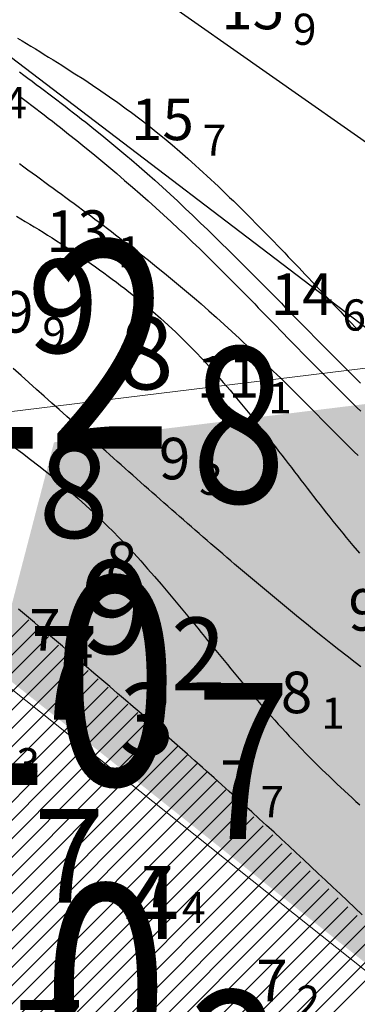
# Model space of a CAD drawing. Units: millimetres. Extents: x 682953 to 692525, y 7466010 to 7470347.
# Drawn here: x 686122 to 686155, y 7467875 to 7467970 of the extents above; entities that cross this region are included whole.
import ezdxf
from ezdxf.enums import TextEntityAlignment as Align

# ---------------------------------------------------------------- set-up
doc = ezdxf.new("R2010")
doc.units = ezdxf.units.MM
doc.layers.add('ABPA', color=71, linetype='Continuous', lineweight=0)
doc.layers.add('Refletor A (PRÉ 2011)', color=3, linetype='Continuous', lineweight=25)
for name, color, linetype in [('ABPA-2011', 40, 'Continuous'), ('CANAL', 3, 'Continuous'), ('Canal ATUAL', 8, 'Continuous'), ('ISO-DE-10M-BAT2011', 255, 'Continuous'), ('ISO-DE-11M-BAT2011', 255, 'Continuous'), ('ISO-DE-12M-BAT2011', 255, 'Continuous'), ('ISO-DE-13M-BAT2011', 255, 'Continuous'), ('ISO-DE-14M-BAT2011', 255, 'Continuous'), ('ISO-DE-8M-BAT2011', 255, 'Continuous'), ('ISO-DE-9M-BAT2011', 255, 'Continuous'), ('PONTOS DE INFLEXÃO PARTE 3', 1, 'Continuous'), ('PROFUNDIDADE-007-M-2011', 7, 'Continuous'), ('PROFUNDIDADE-008-M-2011', 6, 'Continuous'), ('PROFUNDIDADE-009-M-2011', 32, 'Continuous'), ('REFLETOR B 2011', 5, 'Continuous'), ('SND_11_00', 40, 'Continuous'), ('SND_13_00', 240, 'Continuous'), ('SND_14_00', 220, 'Continuous'), ('SND_15_00', 200, 'Continuous'), ('SND_7_00', 120, 'Continuous'), ('SND_8_00', 100, 'Continuous'), ('SND_9_00', 80, 'Continuous')]:
    doc.layers.add(name, color=color, linetype=linetype)
doc.styles.add('italico', font='italic.shx', dxfattribs={"oblique": 8})
doc.styles.add('ROMANS', font='ROMANS.SHX')

# ---------------------------------------------------------------- blocks, each defined once
blk = doc.blocks.new('*X10')
at = {"layer": 'ABPA-2011'}
for points in [[(685773.064731, 7467562.492719), (686122.942833, 7467912.370836)], [(685773.064731, 7467562.492719), (686122.942833, 7467912.370836)], [(685774.706598, 7467562.366773), (686123.898539, 7467911.558729)], [(685774.706598, 7467562.366773), (686123.898539, 7467911.558729)], [(685776.348465, 7467562.240826), (686124.854245, 7467910.746621)], [(685776.348465, 7467562.240826), (686124.854245, 7467910.746621)], [(685777.990332, 7467562.114879), (686125.809951, 7467909.934514)], [(685777.990332, 7467562.114879), (686125.809951, 7467909.934514)], [(685779.632199, 7467561.988932), (686126.765658, 7467909.122407)], [(685779.632199, 7467561.988932), (686126.765658, 7467909.122407)], [(685781.274065, 7467561.862986), (686127.721364, 7467908.310299)], [(685781.274065, 7467561.862986), (686127.721364, 7467908.310299)], [(685782.915932, 7467561.737039), (686128.67707, 7467907.498192)], [(685782.915932, 7467561.737039), (686128.67707, 7467907.498192)], [(685784.557799, 7467561.611092), (686129.632776, 7467906.686084)], [(685784.557799, 7467561.611092), (686129.632776, 7467906.686084)], [(685786.199666, 7467561.485145), (686130.588482, 7467905.873977)], [(685786.199666, 7467561.485145), (686130.588482, 7467905.873977)], [(685787.617939, 7467561.135605), (686131.544189, 7467905.06187)], [(685787.617939, 7467561.135605), (686131.544189, 7467905.06187)], [(685788.345531, 7467560.095383), (686132.499895, 7467904.249762)], [(685788.345531, 7467560.095383), (686132.499895, 7467904.249762)], [(685789.073123, 7467559.055161), (686133.455601, 7467903.437655)], [(685789.073123, 7467559.055161), (686133.455601, 7467903.437655)], [(685789.800715, 7467558.01494), (686134.411307, 7467902.625547)], [(685789.800715, 7467558.01494), (686134.411307, 7467902.625547)], [(685790.528307, 7467556.974718), (686135.367014, 7467901.81344)], [(685790.528307, 7467556.974718), (686135.367014, 7467901.81344)], [(685791.255898, 7467555.934496), (686136.32272, 7467901.001332)], [(685791.255898, 7467555.934496), (686136.32272, 7467901.001332)], [(685791.98349, 7467554.894274), (686137.278426, 7467900.189225)], [(685791.98349, 7467554.894274), (686137.278426, 7467900.189225)], [(685792.711082, 7467553.854053), (686138.234132, 7467899.377118)], [(685792.711082, 7467553.854053), (686138.234132, 7467899.377118)], [(685793.438674, 7467552.813831), (686139.189838, 7467898.56501)], [(685793.438674, 7467552.813831), (686139.189838, 7467898.56501)], [(685794.166266, 7467551.773609), (686140.120659, 7467897.728017)], [(685794.166266, 7467551.773609), (686140.120659, 7467897.728017)], [(685794.893858, 7467550.733388), (686141.024157, 7467896.863702)], [(685794.893858, 7467550.733388), (686141.024157, 7467896.863702)], [(685795.62145, 7467549.693166), (686141.927655, 7467895.999386)], [(685795.62145, 7467549.693166), (686141.927655, 7467895.999386)], [(685796.349042, 7467548.652944), (686142.831153, 7467895.13507)], [(685796.349042, 7467548.652944), (686142.831153, 7467895.13507)], [(685797.076634, 7467547.612722), (686143.734651, 7467894.270755)], [(685797.076634, 7467547.612722), (686143.734651, 7467894.270755)], [(685797.804226, 7467546.572501), (686144.638149, 7467893.406439)], [(685797.804226, 7467546.572501), (686144.638149, 7467893.406439)], [(685798.531818, 7467545.532279), (686145.541647, 7467892.542123)], [(685798.531818, 7467545.532279), (686145.541647, 7467892.542123)], [(685799.259409, 7467544.492057), (686146.445145, 7467891.677808)], [(685799.259409, 7467544.492057), (686146.445145, 7467891.677808)], [(685799.987001, 7467543.451835), (686147.348643, 7467890.813492)], [(685799.987001, 7467543.451835), (686147.348643, 7467890.813492)], [(685800.714593, 7467542.411614), (686148.252141, 7467889.949176)], [(685800.714593, 7467542.411614), (686148.252141, 7467889.949176)], [(685801.442185, 7467541.371392), (686149.155639, 7467889.084861)], [(685801.442185, 7467541.371392), (686149.155639, 7467889.084861)], [(685802.169777, 7467540.33117), (686150.059137, 7467888.220545)], [(685802.169777, 7467540.33117), (686150.059137, 7467888.220545)], [(685802.897369, 7467539.290949), (686150.962635, 7467887.35623)], [(685802.897369, 7467539.290949), (686150.962635, 7467887.35623)], [(685804.050928, 7467538.676694), (686151.866133, 7467886.491914)], [(685804.050928, 7467538.676694), (686151.866133, 7467886.491914)], [(685805.230999, 7467538.088951), (686152.769631, 7467885.627598)], [(685805.230999, 7467538.088951), (686152.769631, 7467885.627598)], [(685806.411069, 7467537.501208), (686153.673129, 7467884.763283)], [(685806.411069, 7467537.501208), (686153.673129, 7467884.763283)], [(685807.59114, 7467536.913465), (686154.576627, 7467883.898967)], [(685807.59114, 7467536.913465), (686154.576627, 7467883.898967)], [(685808.77121, 7467536.325722), (686155.480125, 7467883.034651)], [(685808.77121, 7467536.325722), (686155.480125, 7467883.034651)], [(685809.951281, 7467535.737979), (686156.383623, 7467882.170336)], [(685809.951281, 7467535.737979), (686156.383623, 7467882.170336)], [(685811.131352, 7467535.150236), (686157.28712, 7467881.30602)], [(685811.131352, 7467535.150236), (686157.28712, 7467881.30602)], [(685812.311422, 7467534.562493), (686158.190618, 7467880.441704)], [(685812.311422, 7467534.562493), (686158.190618, 7467880.441704)]]:
    blk.add_lwpolyline(points, dxfattribs=at)
blk = doc.blocks.new('Canal Atual')
at = {"layer": 'CANAL', "color": 8}
blk.add_line((-2526.835, -796.965), (-3737.851, 124.624), dxfattribs=at)

msp = doc.modelspace()

# ---------------------------------------------------------------- hatches: boundary and pattern name
at = {"layer": 'ABPA'}
msp.add_hatch(color=256, dxfattribs=at).paths.add_polyline_path([(686869.582, 7467599.126), (686917.662, 7467590.816), (686974.062, 7467588.446), (687004.932, 7467588.446), (687072.882, 7467592.176), (687115.012, 7467587.566), (687144.632, 7467577.036), (687155.982, 7467562.386), (687167.662, 7467554.656), (687208.842, 7467552.526), (687243.362, 7467555.316), (687308.582, 7467559.356), (687352.043, 7467565.76), (687353.2, 7467566.917), (687357.232, 7467574.396), (687359.502, 7467620.086), (687361.832, 7467674.446), (687351.302, 7467684.316), (687331.296, 7467675.831), (687329.563, 7467674.099), (687303.122, 7467637.966), (687272.862, 7467624.216), (687243.532, 7467625.126), (687227.942, 7467640.716), (687226.112, 7467678.296), (687218.782, 7467714.966), (687208.692, 7467719.556), (687120.692, 7467713.136), (687004.432, 7467702.096), (686978.102, 7467682.346), (686934.002, 7467666.546), (686875.422, 7467688.926), (686839.712, 7467715.886), (686809.462, 7467727.806), (686756.292, 7467747.056), (686685.702, 7467762.636), (686648.032, 7467748.596), (686607.322, 7467715.456), (686562.812, 7467706.936), (686524.942, 7467704.096), (686479.492, 7467740.076), (686437.832, 7467768.476), (686381.972, 7467812.976), (686330.842, 7467849.906), (686284.442, 7467881.156), (686217.212, 7467924.706), (686179.342, 7467936.066), (686125.372, 7467929.446), (686119.692, 7467907.666), (686207.172, 7467838.266), (686293.342, 7467774.096), (686451.022, 7467651.256), (686568.362, 7467565.086), (686643.532, 7467511.916), (686661.862, 7467511.916), (686694.872, 7467535.746), (686711.372, 7467548.586), (686738.872, 7467548.586), (686792.042, 7467533.916), (686834.212, 7467508.246), (686936.882, 7467458.746), (687034.062, 7467433.076), (687090.892, 7467433.076), (687153.232, 7467420.236), (687211.902, 7467403.736), (687320.082, 7467405.576), (687381.502, 7467418.406), (687460.342, 7467420.236), (687524.512, 7467423.906), (687638.182, 7467425.736), (687713.352, 7467429.406), (687751.862, 7467429.406), (687792.192, 7467434.906), (687801.362, 7467449.576), (687786.692, 7467466.076), (687720.692, 7467491.746), (687680.352, 7467502.746), (687541.012, 7467499.076), (687416.332, 7467491.746), (687390.502, 7467492.866), (687361.412, 7467489.896), (687319.852, 7467485.746), (687265.542, 7467483.366), (687184.212, 7467478.026), (687129.002, 7467473.276), (687061.922, 7467467.936), (687013.532, 7467469.716), (686977.322, 7467482.776), (686909.652, 7467511.866), (686877.002, 7467520.766), (686822.382, 7467537.986), (686781.422, 7467565.886), (686750.552, 7467588.446), (686743.432, 7467610.406), (686751.742, 7467624.066), (686803.982, 7467625.846), (686834.552, 7467617.536)])

# ---------------------------------------------------------------- linework, layer by layer
at = {"layer": 'ABPA', "linetype": 'Continuous'}
for p, q in [((686120.803, 7467932.333), (686174.773, 7467938.953)), ((686202.603, 7467841.153), (686115.123, 7467910.553))]:
    msp.add_line(p, q, dxfattribs=at)
at = {"layer": 'ABPA-2011'}
msp.add_lwpolyline([(686155.058, 7467883.99), (686154.356, 7467884.655), (686153.653, 7467885.32), (686152.95, 7467885.983), (686152.245, 7467886.646), (686151.54, 7467887.308), (686150.835, 7467887.968), (686150.128, 7467888.628), (686149.42, 7467889.288), (686148.71, 7467889.946), (686148, 7467890.604), (686147.288, 7467891.261), (686146.575, 7467891.917), (686145.86, 7467892.573), (686145.143, 7467893.228), (686144.425, 7467893.882), (686143.705, 7467894.536), (686142.982, 7467895.19), (686142.258, 7467895.843), (686141.532, 7467896.495), (686140.804, 7467897.147), (686140.073, 7467897.799), (686139.69, 7467898.14), (686138.956, 7467898.791), (686138.219, 7467899.442), (686137.48, 7467900.093), (686136.739, 7467900.744), (686135.996, 7467901.394), (686135.25, 7467902.044), (686134.503, 7467902.694), (686133.754, 7467903.343), (686133.003, 7467903.993), (686132.25, 7467904.642), (686131.496, 7467905.291), (686130.74, 7467905.939), (686129.982, 7467906.588), (686129.223, 7467907.236), (686128.463, 7467907.884), (686127.701, 7467908.532), (686127.32, 7467908.856), (686126.938, 7467909.179), (686126.556, 7467909.503), (686126.174, 7467909.827), (686125.791, 7467910.151), (686125.409, 7467910.474), (686125.026, 7467910.798), (686124.642, 7467911.121), (686124.259, 7467911.445), (686123.875, 7467911.768), (686123.491, 7467912.092), (686123.107, 7467912.415), (686122.723, 7467912.739), (686122.338, 7467913.062), (686121.954, 7467913.385)], dxfattribs=at)
at = {"layer": 'CANAL', "color": 3}
msp.add_line((686563.387, 7467629.99), (685352.371, 7468551.579), dxfattribs=at)
at = {"layer": 'ISO-DE-10M-BAT2011', "color": 253}
msp.add_polyline3d([(686121.742, 7467951.218, 10), (686122.174, 7467950.961, 10), (686122.606, 7467950.702, 10), (686123.037, 7467950.442, 10), (686123.467, 7467950.18, 10), (686123.897, 7467949.917, 10), (686124.325, 7467949.651, 10), (686124.752, 7467949.384, 10), (686125.178, 7467949.116, 10), (686125.602, 7467948.845, 10), (686126.025, 7467948.573, 10), (686126.447, 7467948.299, 10), (686126.868, 7467948.023, 10), (686127.287, 7467947.745, 10), (686127.705, 7467947.464, 10), (686128.121, 7467947.182, 10), (686128.535, 7467946.898, 10), (686128.948, 7467946.611, 10), (686129.359, 7467946.323, 10), (686129.768, 7467946.032, 10), (686130.175, 7467945.739, 10), (686130.58, 7467945.444, 10), (686130.983, 7467945.146, 10), (686131.384, 7467944.846, 10), (686131.783, 7467944.543, 10), (686132.18, 7467944.238, 10), (686132.575, 7467943.931, 10), (686133.357, 7467943.308, 10), (686134.129, 7467942.675, 10), (686134.891, 7467942.032, 10), (686135.642, 7467941.377, 10), (686136.382, 7467940.71, 10), (686137.11, 7467940.032, 10), (686137.598, 7467939.564, 10), (686138.306, 7467938.866, 10), (686139.001, 7467938.156, 10), (686139.686, 7467937.435, 10), (686140.361, 7467936.704, 10), (686141.026, 7467935.963, 10), (686141.683, 7467935.214, 10), (686142.331, 7467934.457, 10), (686142.973, 7467933.693, 10), (686143.608, 7467932.922, 10), (686144.237, 7467932.146, 10), (686144.55, 7467931.755, 10), (686144.861, 7467931.364, 10), (686145.172, 7467930.971, 10), (686145.482, 7467930.578, 10), (686145.791, 7467930.184, 10), (686146.099, 7467929.789, 10), (686146.406, 7467929.393, 10), (686146.713, 7467928.996, 10), (686147.02, 7467928.599, 10), (686147.326, 7467928.202, 10), (686147.632, 7467927.804, 10), (686147.938, 7467927.406, 10), (686148.244, 7467927.008, 10), (686148.549, 7467926.61, 10), (686148.855, 7467926.211, 10), (686149.161, 7467925.813, 10), (686149.468, 7467925.415, 10), (686149.775, 7467925.017, 10), (686150.082, 7467924.62, 10), (686150.39, 7467924.223, 10), (686150.699, 7467923.827, 10), (686151.008, 7467923.432, 10), (686151.319, 7467923.037, 10), (686151.63, 7467922.643, 10), (686151.943, 7467922.25, 10), (686152.256, 7467921.857, 10), (686152.571, 7467921.466, 10), (686152.888, 7467921.077, 10), (686153.206, 7467920.688, 10), (686153.525, 7467920.301, 10), (686153.846, 7467919.916, 10), (686154.169, 7467919.531, 10), (686154.814, 7467918.775, 10)], dxfattribs=at)
at = {"layer": 'ISO-DE-11M-BAT2011', "color": 253}
msp.add_polyline3d([(686122.052, 7467956.263, 11), (686122.456, 7467955.967, 11), (686122.86, 7467955.672, 11), (686123.265, 7467955.377, 11), (686123.669, 7467955.081, 11), (686124.073, 7467954.786, 11), (686124.477, 7467954.491, 11), (686124.882, 7467954.195, 11), (686125.286, 7467953.899, 11), (686125.689, 7467953.603, 11), (686126.093, 7467953.307, 11), (686126.496, 7467953.011, 11), (686126.899, 7467952.714, 11), (686127.302, 7467952.417, 11), (686127.705, 7467952.12, 11), (686128.107, 7467951.822, 11), (686128.509, 7467951.524, 11), (686128.91, 7467951.225, 11), (686129.311, 7467950.926, 11), (686129.711, 7467950.626, 11), (686130.111, 7467950.326, 11), (686130.511, 7467950.025, 11), (686130.909, 7467949.723, 11), (686131.308, 7467949.42, 11), (686132.102, 7467948.813, 11), (686132.893, 7467948.202, 11), (686133.682, 7467947.588, 11), (686134.467, 7467946.969, 11), (686135.248, 7467946.346, 11), (686136.025, 7467945.719, 11), (686136.798, 7467945.087, 11), (686137.567, 7467944.449, 11), (686138.331, 7467943.806, 11), (686139.091, 7467943.157, 11), (686139.537, 7467942.77, 11), (686140.288, 7467942.111, 11), (686141.034, 7467941.446, 11), (686141.775, 7467940.775, 11), (686142.511, 7467940.1, 11), (686143.244, 7467939.419, 11), (686143.609, 7467939.077, 11), (686143.973, 7467938.734, 11), (686144.336, 7467938.389, 11), (686144.698, 7467938.044, 11), (686145.06, 7467937.698, 11), (686145.421, 7467937.351, 11), (686145.781, 7467937.004, 11), (686146.14, 7467936.655, 11), (686146.499, 7467936.306, 11), (686146.857, 7467935.956, 11), (686147.215, 7467935.605, 11), (686147.572, 7467935.254, 11), (686147.928, 7467934.902, 11), (686148.285, 7467934.55, 11), (686148.64, 7467934.197, 11), (686148.996, 7467933.844, 11), (686149.351, 7467933.491, 11), (686149.706, 7467933.137, 11), (686150.061, 7467932.783, 11), (686150.415, 7467932.429, 11), (686150.769, 7467932.074, 11), (686151.124, 7467931.72, 11), (686151.478, 7467931.365, 11), (686151.832, 7467931.011, 11), (686152.186, 7467930.656, 11), (686152.54, 7467930.302, 11), (686152.894, 7467929.947, 11), (686153.249, 7467929.593, 11), (686153.603, 7467929.239, 11), (686153.958, 7467928.886, 11), (686154.313, 7467928.532, 11), (686154.668, 7467928.179, 11)], dxfattribs=at)
at = {"layer": 'ISO-DE-12M-BAT2011', "color": 253}
msp.add_polyline3d([(686122.027, 7467962.771, 12), (686122.428, 7467962.471, 12), (686122.827, 7467962.169, 12), (686123.226, 7467961.867, 12), (686123.624, 7467961.563, 12), (686124.022, 7467961.259, 12), (686124.418, 7467960.954, 12), (686124.814, 7467960.648, 12), (686125.209, 7467960.342, 12), (686125.604, 7467960.034, 12), (686125.997, 7467959.725, 12), (686126.39, 7467959.415, 12), (686126.782, 7467959.105, 12), (686127.563, 7467958.481, 12), (686128.341, 7467957.853, 12), (686129.116, 7467957.221, 12), (686129.887, 7467956.585, 12), (686130.654, 7467955.945, 12), (686131.417, 7467955.301, 12), (686132.177, 7467954.652, 12), (686132.933, 7467954, 12), (686133.685, 7467953.342, 12), (686134.433, 7467952.681, 12), (686135.177, 7467952.014, 12), (686135.916, 7467951.343, 12), (686136.652, 7467950.668, 12), (686137.382, 7467949.987, 12), (686137.966, 7467949.438, 12), (686138.689, 7467948.749, 12), (686139.408, 7467948.055, 12), (686140.124, 7467947.358, 12), (686140.836, 7467946.657, 12), (686141.545, 7467945.953, 12), (686142.252, 7467945.246, 12), (686142.956, 7467944.537, 12), (686143.659, 7467943.825, 12), (686144.009, 7467943.469, 12), (686144.36, 7467943.112, 12), (686144.71, 7467942.755, 12), (686145.06, 7467942.398, 12), (686145.409, 7467942.04, 12), (686145.759, 7467941.682, 12), (686146.108, 7467941.324, 12), (686146.457, 7467940.966, 12), (686146.806, 7467940.607, 12), (686147.155, 7467940.249, 12), (686147.505, 7467939.891, 12), (686147.854, 7467939.533, 12), (686148.203, 7467939.175, 12), (686148.553, 7467938.817, 12), (686148.903, 7467938.459, 12), (686149.253, 7467938.102, 12), (686149.603, 7467937.744, 12), (686149.954, 7467937.388, 12), (686150.305, 7467937.031, 12), (686150.657, 7467936.675, 12), (686151.009, 7467936.32, 12), (686151.361, 7467935.965, 12), (686151.715, 7467935.61, 12), (686152.068, 7467935.257, 12), (686152.423, 7467934.904, 12), (686152.778, 7467934.551, 12), (686153.134, 7467934.2, 12), (686153.49, 7467933.849, 12), (686153.848, 7467933.499, 12), (686154.206, 7467933.15, 12), (686154.565, 7467932.802, 12), (686154.925, 7467932.455, 12)], dxfattribs=at)
at = {"layer": 'ISO-DE-13M-BAT2011', "color": 253}
msp.add_polyline3d([(686122.051, 7467965.085, 13), (686122.453, 7467964.787, 13), (686122.855, 7467964.489, 13), (686123.256, 7467964.19, 13), (686123.657, 7467963.89, 13), (686124.058, 7467963.59, 13), (686124.458, 7467963.29, 13), (686124.857, 7467962.988, 13), (686125.256, 7467962.686, 13), (686125.655, 7467962.384, 13), (686126.052, 7467962.08, 13), (686126.449, 7467961.776, 13), (686126.846, 7467961.47, 13), (686127.241, 7467961.164, 13), (686127.636, 7467960.857, 13), (686128.03, 7467960.549, 13), (686128.423, 7467960.239, 13), (686129.206, 7467959.618, 13), (686129.985, 7467958.991, 13), (686130.759, 7467958.36, 13), (686131.529, 7467957.723, 13), (686132.294, 7467957.081, 13), (686132.826, 7467956.628, 13), (686133.582, 7467955.975, 13), (686134.333, 7467955.317, 13), (686135.079, 7467954.654, 13), (686135.821, 7467953.985, 13), (686136.558, 7467953.312, 13), (686137.291, 7467952.634, 13), (686138.021, 7467951.952, 13), (686138.747, 7467951.266, 13), (686139.47, 7467950.576, 13), (686140.19, 7467949.883, 13), (686140.907, 7467949.187, 13), (686141.622, 7467948.487, 13), (686141.978, 7467948.137, 13), (686142.334, 7467947.785, 13), (686142.689, 7467947.433, 13), (686143.044, 7467947.081, 13), (686143.399, 7467946.728, 13), (686143.753, 7467946.374, 13), (686144.107, 7467946.02, 13), (686144.46, 7467945.666, 13), (686144.813, 7467945.311, 13), (686145.166, 7467944.956, 13), (686145.518, 7467944.601, 13), (686145.871, 7467944.245, 13), (686146.223, 7467943.889, 13), (686146.575, 7467943.533, 13), (686146.927, 7467943.176, 13), (686147.278, 7467942.82, 13), (686147.63, 7467942.463, 13), (686147.982, 7467942.107, 13), (686148.333, 7467941.75, 13), (686148.685, 7467941.393, 13), (686149.037, 7467941.036, 13), (686149.389, 7467940.68, 13), (686149.741, 7467940.323, 13), (686150.093, 7467939.967, 13), (686150.445, 7467939.61, 13), (686150.798, 7467939.254, 13), (686151.151, 7467938.898, 13), (686151.504, 7467938.542, 13), (686151.857, 7467938.187, 13), (686152.211, 7467937.832, 13), (686152.784, 7467937.259, 13), (686153.138, 7467936.905, 13), (686153.494, 7467936.551, 13), (686153.849, 7467936.198, 13), (686154.205, 7467935.845, 13), (686154.562, 7467935.493, 13), (686154.919, 7467935.142, 13)], dxfattribs=at)
at = {"layer": 'ISO-DE-14M-BAT2011', "color": 253}
msp.add_polyline3d([(686121.863, 7467968.345, 14), (686122.291, 7467968.084, 14), (686122.719, 7467967.823, 14), (686123.146, 7467967.562, 14), (686123.573, 7467967.301, 14), (686124, 7467967.039, 14), (686124.426, 7467966.776, 14), (686124.852, 7467966.513, 14), (686125.277, 7467966.249, 14), (686125.702, 7467965.985, 14), (686126.126, 7467965.719, 14), (686126.549, 7467965.452, 14), (686127.392, 7467964.915, 14), (686128.231, 7467964.372, 14), (686129.065, 7467963.823, 14), (686129.893, 7467963.266, 14), (686130.716, 7467962.701, 14), (686131.531, 7467962.127, 14), (686132.339, 7467961.543, 14), (686132.846, 7467961.167, 14), (686133.641, 7467960.566, 14), (686134.428, 7467959.954, 14), (686135.208, 7467959.332, 14), (686135.98, 7467958.701, 14), (686136.746, 7467958.06, 14), (686137.505, 7467957.412, 14), (686138.257, 7467956.754, 14), (686139.004, 7467956.09, 14), (686139.375, 7467955.755, 14), (686139.745, 7467955.418, 14), (686140.113, 7467955.079, 14), (686140.48, 7467954.739, 14), (686140.846, 7467954.397, 14), (686141.211, 7467954.054, 14), (686141.574, 7467953.709, 14), (686141.936, 7467953.362, 14), (686142.297, 7467953.015, 14), (686142.657, 7467952.666, 14), (686143.016, 7467952.315, 14), (686143.374, 7467951.964, 14), (686143.731, 7467951.611, 14), (686144.087, 7467951.257, 14), (686144.442, 7467950.902, 14), (686144.796, 7467950.547, 14), (686145.15, 7467950.19, 14), (686145.502, 7467949.832, 14), (686145.854, 7467949.474, 14), (686146.205, 7467949.114, 14), (686146.555, 7467948.754, 14), (686146.905, 7467948.393, 14), (686147.254, 7467948.032, 14), (686147.603, 7467947.67, 14), (686147.951, 7467947.308, 14), (686148.298, 7467946.945, 14), (686148.645, 7467946.582, 14), (686148.992, 7467946.218, 14), (686149.552, 7467945.629, 14), (686149.898, 7467945.265, 14), (686150.243, 7467944.9, 14), (686150.588, 7467944.536, 14), (686150.933, 7467944.171, 14), (686151.278, 7467943.807, 14), (686151.623, 7467943.442, 14), (686151.968, 7467943.077, 14), (686152.312, 7467942.713, 14), (686152.657, 7467942.349, 14), (686153.002, 7467941.985, 14), (686153.347, 7467941.621, 14), (686153.692, 7467941.257, 14), (686154.037, 7467940.894, 14), (686154.383, 7467940.532, 14), (686154.729, 7467940.169, 14)], dxfattribs=at)
at = {"layer": 'ISO-DE-8M-BAT2011', "color": 253}
msp.add_polyline3d([(686121.52, 7467928.986, 8), (686122.32, 7467928.396, 8), (686123.112, 7467927.798, 8), (686123.897, 7467927.192, 8), (686124.674, 7467926.577, 8), (686125.444, 7467925.953, 8), (686126.206, 7467925.32, 8), (686126.959, 7467924.678, 8), (686127.704, 7467924.027, 8), (686128.44, 7467923.365, 8), (686129.168, 7467922.694, 8), (686129.886, 7467922.013, 8), (686130.595, 7467921.321, 8), (686130.999, 7467920.917, 8), (686131.693, 7467920.208, 8), (686132.378, 7467919.49, 8), (686133.056, 7467918.763, 8), (686133.726, 7467918.028, 8), (686134.39, 7467917.285, 8), (686135.048, 7467916.536, 8), (686135.7, 7467915.78, 8), (686136.348, 7467915.019, 8), (686136.67, 7467914.637, 8), (686136.992, 7467914.254, 8), (686137.313, 7467913.869, 8), (686137.633, 7467913.484, 8), (686137.952, 7467913.098, 8), (686138.271, 7467912.712, 8), (686138.589, 7467912.324, 8), (686138.907, 7467911.937, 8), (686139.225, 7467911.548, 8), (686139.542, 7467911.16, 8), (686139.86, 7467910.771, 8), (686140.177, 7467910.382, 8), (686140.494, 7467909.993, 8), (686140.811, 7467909.604, 8), (686141.129, 7467909.215, 8), (686141.447, 7467908.826, 8), (686141.765, 7467908.438, 8), (686142.084, 7467908.05, 8), (686142.403, 7467907.663, 8), (686142.723, 7467907.276, 8), (686143.044, 7467906.889, 8), (686143.365, 7467906.504, 8), (686143.687, 7467906.119, 8), (686144.011, 7467905.735, 8), (686144.335, 7467905.352, 8), (686144.66, 7467904.97, 8), (686144.987, 7467904.59, 8), (686145.315, 7467904.211, 8), (686145.644, 7467903.833, 8), (686145.975, 7467903.456, 8), (686146.307, 7467903.081, 8), (686146.641, 7467902.708, 8), (686146.977, 7467902.336, 8), (686147.314, 7467901.967, 8), (686147.702, 7467901.547, 8), (686148.043, 7467901.181, 8), (686148.387, 7467900.817, 8), (686148.732, 7467900.455, 8), (686149.079, 7467900.095, 8), (686149.777, 7467899.38, 8), (686150.483, 7467898.672, 8), (686151.195, 7467897.97, 8), (686151.913, 7467897.274, 8), (686152.636, 7467896.585, 8), (686153.366, 7467895.901, 8), (686154.1, 7467895.222, 8), (686154.47, 7467894.885, 8), (686154.84, 7467894.549, 8)], dxfattribs=at)
at = {"layer": 'ISO-DE-9M-BAT2011', "color": 253}
msp.add_polyline3d([(686154.925, 7467907.842, 9), (686154.4, 7467908.248, 9), (686153.611, 7467908.862, 9), (686152.824, 7467909.478, 9), (686152.04, 7467910.098, 9), (686151.258, 7467910.72, 9), (686150.478, 7467911.345, 9), (686149.7, 7467911.972, 9), (686148.923, 7467912.603, 9), (686148.149, 7467913.235, 9), (686147.377, 7467913.87, 9), (686146.606, 7467914.507, 9), (686146.221, 7467914.827, 9), (686145.837, 7467915.147, 9), (686145.453, 7467915.467, 9), (686145.07, 7467915.788, 9), (686144.687, 7467916.11, 9), (686144.304, 7467916.432, 9), (686143.922, 7467916.754, 9), (686143.54, 7467917.077, 9), (686143.159, 7467917.401, 9), (686142.778, 7467917.725, 9), (686142.397, 7467918.049, 9), (686142.016, 7467918.374, 9), (686141.636, 7467918.699, 9), (686141.256, 7467919.025, 9), (686140.877, 7467919.351, 9), (686140.498, 7467919.677, 9), (686140.119, 7467920.004, 9), (686139.74, 7467920.331, 9), (686139.362, 7467920.658, 9), (686138.984, 7467920.986, 9), (686138.606, 7467921.314, 9), (686138.229, 7467921.643, 9), (686137.852, 7467921.971, 9), (686137.475, 7467922.3, 9), (686137.098, 7467922.63, 9), (686136.722, 7467922.959, 9), (686136.345, 7467923.289, 9), (686135.969, 7467923.619, 9), (686135.594, 7467923.95, 9), (686135.218, 7467924.28, 9), (686134.843, 7467924.611, 9), (686134.467, 7467924.942, 9), (686134.092, 7467925.273, 9), (686133.718, 7467925.605, 9), (686133.343, 7467925.936, 9), (686132.968, 7467926.268, 9), (686132.594, 7467926.6, 9), (686132.22, 7467926.932, 9), (686131.846, 7467927.264, 9), (686131.472, 7467927.596, 9), (686131.098, 7467927.929, 9), (686130.724, 7467928.261, 9), (686130.35, 7467928.594, 9), (686129.977, 7467928.927, 9), (686129.603, 7467929.259, 9), (686129.23, 7467929.592, 9), (686128.857, 7467929.925, 9), (686128.484, 7467930.258, 9), (686128.11, 7467930.591, 9), (686127.737, 7467930.924, 9), (686127.364, 7467931.257, 9), (686126.618, 7467931.922, 9), (686125.872, 7467932.588, 9), (686125.173, 7467933.212, 9), (686124.427, 7467933.877, 9), (686123.681, 7467934.542, 9), (686122.935, 7467935.207, 9), (686122.189, 7467935.871, 9), (686121.443, 7467936.536, 9)], dxfattribs=at)
at = {"layer": 'PONTOS DE INFLEXÃO PARTE 3', "color": 24, "linetype": 'Continuous', "lineweight": 30, "ltscale": 0.5}
msp.add_lwpolyline([(685928.904, 7468117.302), (686023.075, 7468251.57), (686023.075, 7468251.57), (687148.334, 7467684.017), (686897.785, 7467437.15), (685928.904, 7468117.302)], dxfattribs=at)

# ---------------------------------------------------------------- block references
at = {"layer": 'ABPA-2011'}
msp.add_blockref('*X10', (0, 0), dxfattribs=at)
at = {"layer": 'Canal ATUAL'}
msp.add_blockref('Canal Atual', (689090.222, 7468426.955), dxfattribs=at)

# ---------------------------------------------------------------- texts
at = {"layer": 'PROFUNDIDADE-007-M-2011', "color": 253, "style": 'ROMANS'}
for s, height, p in [('7', 9, (686122.93, 7467902.77, 7.26)), ('3', 7, (686131.68, 7467899.27, 7.26)), ('7', 9, (686123.41, 7467885.16, 7.36)), ('4', 7, (686132.16, 7467881.66, 7.36)), ('7', 9, (686121.53, 7467866.78, 7.3))]:
    msp.add_text(s, height=height, dxfattribs=at).set_placement(p)
at = {"layer": 'PROFUNDIDADE-008-M-2011', "color": 253, "style": 'ROMANS'}
msp.add_text('8', height=9, dxfattribs=at).set_placement((686123.87, 7467920.25, 8.03))
at = {"layer": 'PROFUNDIDADE-009-M-2011', "color": 253, "style": 'ROMANS'}
for s, height, p in [('9', 9, (686122.84, 7467938.04, 9.83)), ('8', 7, (686131.59, 7467934.54, 9.83))]:
    msp.add_text(s, height=height, dxfattribs=at).set_placement(p)
at = {"layer": 'Refletor A (PRÉ 2011)'}
for s, height, p in [('9', 9, (686127.893, 7467909.093, 9.2)), ('2', 7, (686136.643, 7467905.593, 9.2))]:
    msp.add_text(s, height=height, dxfattribs=at).set_placement(p)
at = {"layer": 'REFLETOR B 2011', "style": 'italico', "width": 0.8}
for s, height, p in [('12', 20, (686112.62, 7467928.83, 12.8)), ('8', 15, (686138.62, 7467923.63, 12.8)), ('10', 20, (686113.06, 7467896.48, 10.73)), ('7', 15, (686139.06, 7467891.28, 10.73)), ('10', 20, (686112.16, 7467866.87, 10.29)), ('3', 15, (686138.16, 7467861.67, 10.29))]:
    msp.add_text(s, height=height, dxfattribs=at).set_placement(p)
at = {"layer": 'SND_11_00', "color": 253}
msp.add_text('11', height=4, dxfattribs=at).set_placement((686145.17, 7467933.74, 11.1), align=Align.RIGHT)
msp.add_text('1', height=3, dxfattribs=at).set_placement((686146.023, 7467933.74, 11.1), align=Align.MIDDLE_LEFT)
at = {"layer": 'SND_13_00', "color": 253}
for s, p in [('4', (686120.493, 7467962.13, 13.4)), ('1', (686131.533, 7467947.77, 13.1))]:
    msp.add_text(s, height=3, dxfattribs=at).set_placement(p, align=Align.MIDDLE_LEFT)
msp.add_text('13', height=4, dxfattribs=at).set_placement((686130.68, 7467947.77, 13.1), align=Align.RIGHT)
at = {"layer": 'SND_14_00', "color": 253}
msp.add_text('14', height=4, dxfattribs=at).set_placement((686152.31, 7467941.7, 14.6), align=Align.RIGHT)
msp.add_text('6', height=3, dxfattribs=at).set_placement((686153.163, 7467941.7, 14.6), align=Align.MIDDLE_LEFT)
at = {"layer": 'SND_15_00', "color": 253}
for p in [(686147.54, 7467969.19, 15.9), (686138.85, 7467958.52, 15.7)]:
    msp.add_text('15', height=4, dxfattribs=at).set_placement(p, align=Align.RIGHT)
for s, p in [('9', (686148.393, 7467969.19, 15.9)), ('7', (686139.703, 7467958.52, 15.7))]:
    msp.add_text(s, height=3, dxfattribs=at).set_placement(p, align=Align.MIDDLE_LEFT)
at = {"layer": 'SND_7_00', "color": 253}
for p in [(686126, 7467909.41, 7.4), (686144.42, 7467894.86, 7.7), (686136.85, 7467884.69, 7.4), (686147.89, 7467875.67, 7.2)]:
    msp.add_text('7', height=4, dxfattribs=at).set_placement(p, align=Align.RIGHT)
for s, p in [('4', (686126.853, 7467909.41, 7.4)), ('3', (686121.743, 7467898.52, 7.3)), ('7', (686145.273, 7467894.86, 7.7)), ('4', (686137.703, 7467884.69, 7.4)), ('2', (686148.743, 7467875.67, 7.2))]:
    msp.add_text(s, height=3, dxfattribs=at).set_placement(p, align=Align.MIDDLE_LEFT)
at = {"layer": 'SND_8_00', "color": 253}
msp.add_text('8', height=4, dxfattribs=at).set_placement((686131.88, 7467917.86, 8), align=Align.MIDDLE_CENTER)
msp.add_text('8', height=4, dxfattribs=at).set_placement((686150.26, 7467903.38, 8.1), align=Align.RIGHT)
msp.add_text('1', height=3, dxfattribs=at).set_placement((686151.113, 7467903.38, 8.1), align=Align.MIDDLE_LEFT)
at = {"layer": 'SND_9_00', "color": 253}
for p in [(686123.4, 7467940, 9.9), (686138.51, 7467925.88, 9.3), (686156.77, 7467911.32, 9.6)]:
    msp.add_text('9', height=4, dxfattribs=at).set_placement(p, align=Align.RIGHT)
for s, p in [('9', (686124.253, 7467940, 9.9)), ('3', (686139.363, 7467925.88, 9.3))]:
    msp.add_text(s, height=3, dxfattribs=at).set_placement(p, align=Align.MIDDLE_LEFT)

doc.saveas('drawing.dxf')
